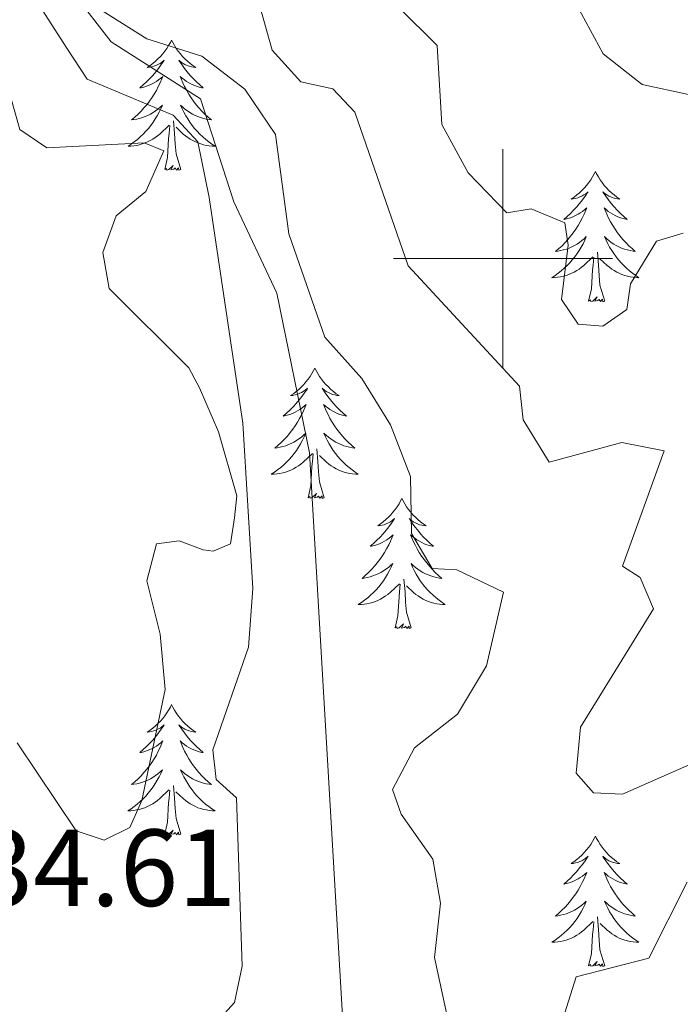
# Model space of a CAD drawing. Units: metres. Extents: x 614314 to 618818, y 4673451 to 4676494.
# Drawn here: x 618456 to 618516, y 4674432 to 4674522 of the extents above; entities that cross this region are included whole.
import ezdxf
from ezdxf.enums import TextEntityAlignment as Align

# ---------------------------------------------------------------- set-up
doc = ezdxf.new("R2010")
doc.units = ezdxf.units.M
doc.header["$MEASUREMENT"] = 0
for name, color, linetype, lineweight in [('Level 13', 5, 'Continuous', 0), ('Level 36', 19, 'Continuous', 40), ('Level 41', 19, 'Continuous', 0), ('Level 5', 36, 'Continuous', 0), ('Level 63', 7, 'Continuous', 0)]:
    doc.layers.add(name, color=color, linetype=linetype, lineweight=lineweight)
doc.styles.add('Arial', font='ARIAL.TTF', dxfattribs={"height": 0.2})

msp = doc.modelspace()

# ---------------------------------------------------------------- linework, layer by layer
at = {"layer": 'Level 13', "color": 5, "linetype": 'Continuous', "lineweight": 0, "ltscale": 0.5}
msp.add_polyline3d([(618457, 4674602.96, 339.08), (618459.56, 4674573.21, 335.14), (618462.88, 4674543.7, 332.64), (618460.17, 4674529.11, 328.63), (618460.66, 4674524.34, 328.05), (618464.19, 4674519.81, 328.05), (618472.34, 4674514.6, 328.07), (618475.4, 4674505.18, 329.63), (618479.34, 4674496.81, 330.47), (618482.32, 4674482.22, 328.05), (618485.76, 4674423.41, 326.47), (618488.81, 4674398.45, 327.37), (618489.9, 4674388.52, 326.47)], dxfattribs=at)
at = {"layer": 'Level 36', "color": 92, "linetype": 'Continuous', "lineweight": 0}
for points in [[(618469.7, 4674519.97, 0.01), (618469.59, 4674519.76, 0.01), (618469.43, 4674519.48, 0.01), (618469.26, 4674519.21, 0.01), (618469.08, 4674518.96, 0.01), (618468.89, 4674518.71, 0.01), (618468.68, 4674518.47, 0.01), (618468.46, 4674518.24, 0.01), (618468.23, 4674518.03, 0.01), (618467.99, 4674517.83, 0.01), (618467.74, 4674517.64, 0.01), (618467.48, 4674517.46, 0.01), (618467.68, 4674517.48, 0.01), (618467.88, 4674517.52, 0.01), (618468.08, 4674517.57, 0.01), (618468.27, 4674517.64, 0.01), (618468.46, 4674517.73, 0.01), (618468.65, 4674517.83, 0.01), (618468.82, 4674517.94, 0.01), (618469.02, 4674518.13, 0.01), (618468.98, 4674518.06, 0.01), (618468.75, 4674517.72, 0.01), (618468.51, 4674517.38, 0.01), (618468.25, 4674517.06, 0.01), (618467.99, 4674516.74, 0.01), (618467.71, 4674516.44, 0.01), (618467.41, 4674516.14, 0.01), (618467.11, 4674515.86, 0.01), (618466.8, 4674515.59, 0.01), (618466.92, 4674515.61, 0.01), (618467.17, 4674515.67, 0.01), (618467.41, 4674515.74, 0.01), (618467.65, 4674515.83, 0.01), (618467.88, 4674515.93, 0.01), (618468.1, 4674516.05, 0.01), (618468.32, 4674516.18, 0.01), (618468.52, 4674516.33, 0.01), (618468.72, 4674516.48, 0.01), (618468.91, 4674516.65, 0.01), (618468.82, 4674516.43, 0.01), (618468.66, 4674516.07, 0.01), (618468.49, 4674515.72, 0.01), (618468.31, 4674515.37, 0.01), (618468.11, 4674515.03, 0.01), (618467.89, 4674514.7, 0.01), (618467.67, 4674514.38, 0.01), (618467.43, 4674514.06, 0.01), (618467.18, 4674513.76, 0.01), (618466.91, 4674513.47, 0.01), (618466.64, 4674513.19, 0.01), (618466.35, 4674512.92, 0.01), (618466.05, 4674512.66, 0.01), (618466.25, 4674512.69, 0.01), (618466.52, 4674512.73, 0.01), (618466.78, 4674512.8, 0.01), (618467.04, 4674512.88, 0.01), (618467.29, 4674512.97, 0.01), (618467.54, 4674513.08, 0.01), (618467.78, 4674513.2, 0.01), (618468.02, 4674513.34, 0.01), (618468.24, 4674513.49, 0.01), (618468.46, 4674513.65, 0.01), (618468.67, 4674513.83, 0.01), (618468.86, 4674514.02, 0.01), (618468.72, 4674513.69, 0.01)], [(618469.7, 4674519.97, 0.01), (618469.81, 4674519.76, 0.01), (618469.96, 4674519.48, 0.01), (618470.13, 4674519.21, 0.01), (618470.31, 4674518.96, 0.01), (618470.51, 4674518.71, 0.01), (618470.71, 4674518.47, 0.01), (618470.93, 4674518.24, 0.01), (618471.16, 4674518.03, 0.01), (618471.4, 4674517.83, 0.01), (618471.65, 4674517.64, 0.01), (618471.91, 4674517.46, 0.01), (618471.71, 4674517.48, 0.01), (618471.51, 4674517.52, 0.01), (618471.31, 4674517.57, 0.01), (618471.12, 4674517.64, 0.01), (618470.93, 4674517.73, 0.01), (618470.75, 4674517.83, 0.01), (618470.57, 4674517.94, 0.01), (618470.37, 4674518.13, 0.01), (618470.41, 4674518.06, 0.01), (618470.64, 4674517.72, 0.01), (618470.88, 4674517.38, 0.01), (618471.14, 4674517.06, 0.01), (618471.41, 4674516.74, 0.01), (618471.69, 4674516.44, 0.01), (618471.98, 4674516.14, 0.01), (618472.28, 4674515.86, 0.01), (618472.59, 4674515.59, 0.01), (618472.47, 4674515.61, 0.01), (618472.22, 4674515.67, 0.01), (618471.98, 4674515.74, 0.01), (618471.75, 4674515.83, 0.01), (618471.51, 4674515.93, 0.01), (618471.29, 4674516.05, 0.01), (618471.08, 4674516.18, 0.01), (618470.87, 4674516.33, 0.01), (618470.67, 4674516.48, 0.01), (618470.49, 4674516.65, 0.01), (618470.57, 4674516.43, 0.01), (618470.73, 4674516.07, 0.01), (618470.9, 4674515.72, 0.01), (618471.09, 4674515.37, 0.01), (618471.29, 4674515.03, 0.01), (618471.5, 4674514.7, 0.01), (618471.72, 4674514.38, 0.01), (618471.96, 4674514.06, 0.01), (618472.21, 4674513.76, 0.01), (618472.48, 4674513.47, 0.01), (618472.75, 4674513.19, 0.01), (618473.04, 4674512.92, 0.01), (618473.34, 4674512.66, 0.01), (618473.14, 4674512.69, 0.01), (618472.87, 4674512.73, 0.01), (618472.61, 4674512.8, 0.01), (618472.35, 4674512.88, 0.01), (618472.1, 4674512.97, 0.01), (618471.85, 4674513.08, 0.01), (618471.61, 4674513.2, 0.01), (618471.37, 4674513.34, 0.01), (618471.15, 4674513.49, 0.01), (618470.93, 4674513.65, 0.01), (618470.73, 4674513.83, 0.01), (618470.53, 4674514.02, 0.01), (618470.67, 4674513.69, 0.01)], [(618468.724, 4674513.694, 0.01), (618468.564, 4674513.374, 0.01), (618468.394, 4674513.054, 0.01), (618468.214, 4674512.754, 0.01), (618468.014, 4674512.454, 0.01), (618467.813, 4674512.164, 0.01), (618467.583, 4674511.894, 0.01), (618467.353, 4674511.624, 0.01), (618467.103, 4674511.364, 0.01), (618466.843, 4674511.124, 0.01), (618466.573, 4674510.884, 0.01), (618466.293, 4674510.664, 0.01), (618466.013, 4674510.454, 0.01), (618465.723, 4674510.264, 0.01), (618465.983, 4674510.274, 0.01), (618466.243, 4674510.294, 0.01), (618466.513, 4674510.334, 0.01), (618466.773, 4674510.394, 0.01), (618467.023, 4674510.464, 0.01), (618467.273, 4674510.554, 0.01), (618467.513, 4674510.654, 0.01), (618467.753, 4674510.774, 0.01), (618467.983, 4674510.904, 0.01), (618468.203, 4674511.044, 0.01), (618468.423, 4674511.204, 0.01), (618468.623, 4674511.374, 0.01), (618469.473, 4674512.174, 0.01)], [(618470.673, 4674513.694, 0.01), (618470.833, 4674513.374, 0.01), (618471.003, 4674513.054, 0.01), (618471.183, 4674512.754, 0.01), (618471.383, 4674512.454, 0.01), (618471.593, 4674512.164, 0.01), (618471.813, 4674511.894, 0.01), (618472.053, 4674511.624, 0.01), (618472.293, 4674511.364, 0.01), (618472.553, 4674511.124, 0.01), (618472.823, 4674510.884, 0.01), (618473.103, 4674510.664, 0.01), (618473.393, 4674510.454, 0.01), (618473.683, 4674510.264, 0.01), (618473.413, 4674510.274, 0.01), (618473.153, 4674510.294, 0.01), (618472.893, 4674510.334, 0.01), (618472.633, 4674510.394, 0.01), (618472.373, 4674510.464, 0.01), (618472.123, 4674510.554, 0.01), (618471.883, 4674510.654, 0.01), (618471.643, 4674510.774, 0.01), (618471.413, 4674510.904, 0.01), (618471.193, 4674511.044, 0.01), (618470.973, 4674511.204, 0.01), (618470.773, 4674511.374, 0.01), (618470.113, 4674511.994, 0.01)], [(618470.55, 4674508.12, 0.01), (618470.12, 4674509.56, 0.01), (618470.03, 4674510.47, 0.01), (618469.98, 4674511.42, 0.01), (618469.88, 4674512.58, 0.01)], [(618469.08, 4674508.12, 0.01), (618469.32, 4674509.24, 0.01), (618469.43, 4674510.98, 0.01), (618469.48, 4674511.42, 0.01), (618469.55, 4674512.14, 0.01)], [(618470.55, 4674508.12, 0.01), (618470.37, 4674508.06, 0.01), (618470.35, 4674508.29, 0.01), (618470.16, 4674508.07, 0.01), (618470.04, 4674508.28, 0.01), (618469.92, 4674508.17, 0.01), (618469.65, 4674508.11, 0.01), (618469.85, 4674508.51, 0.01), (618469.46, 4674508.13, 0.01), (618469.27, 4674508.07, 0.01), (618469.23, 4674508.23, 0.01), (618469.08, 4674508.12, 0.01)], [(618508.46, 4674507.95, 0.01), (618508.35, 4674507.73, 0.01), (618508.2, 4674507.46, 0.01), (618508.03, 4674507.19, 0.01), (618507.85, 4674506.93, 0.01), (618507.65, 4674506.68, 0.01), (618507.45, 4674506.45, 0.01), (618507.23, 4674506.22, 0.01), (618507, 4674506, 0.01), (618506.76, 4674505.8, 0.01), (618506.51, 4674505.61, 0.01), (618506.25, 4674505.43, 0.01), (618506.44, 4674505.46, 0.01), (618506.65, 4674505.49, 0.01), (618506.85, 4674505.55, 0.01), (618507.04, 4674505.62, 0.01), (618507.23, 4674505.7, 0.01), (618507.41, 4674505.8, 0.01), (618507.59, 4674505.91, 0.01), (618507.79, 4674506.1, 0.01), (618507.75, 4674506.04, 0.01), (618507.52, 4674505.69, 0.01), (618507.28, 4674505.36, 0.01), (618507.02, 4674505.03, 0.01), (618506.75, 4674504.72, 0.01), (618506.47, 4674504.41, 0.01), (618506.18, 4674504.12, 0.01), (618505.88, 4674503.83, 0.01), (618505.56, 4674503.56, 0.01), (618505.69, 4674503.59, 0.01), (618505.93, 4674503.64, 0.01), (618506.18, 4674503.72, 0.01), (618506.41, 4674503.8, 0.01), (618506.64, 4674503.91, 0.01), (618506.87, 4674504.03, 0.01), (618507.08, 4674504.16, 0.01), (618507.29, 4674504.3, 0.01), (618507.49, 4674504.46, 0.01), (618507.67, 4674504.63, 0.01), (618507.59, 4674504.41, 0.01), (618507.43, 4674504.05, 0.01), (618507.26, 4674503.69, 0.01), (618507.07, 4674503.34, 0.01), (618506.87, 4674503, 0.01), (618506.66, 4674502.67, 0.01), (618506.43, 4674502.35, 0.01), (618506.19, 4674502.04, 0.01), (618505.94, 4674501.74, 0.01), (618505.68, 4674501.44, 0.01), (618505.41, 4674501.16, 0.01), (618505.12, 4674500.89, 0.01), (618504.82, 4674500.64, 0.01), (618505.02, 4674500.66, 0.01), (618505.28, 4674500.71, 0.01), (618505.55, 4674500.77, 0.01), (618505.81, 4674500.85, 0.01), (618506.06, 4674500.94, 0.01), (618506.31, 4674501.05, 0.01), (618506.55, 4674501.18, 0.01), (618506.78, 4674501.31, 0.01), (618507.01, 4674501.46, 0.01), (618507.23, 4674501.63, 0.01), (618507.43, 4674501.8, 0.01), (618507.63, 4674501.99, 0.01), (618507.49, 4674501.66, 0.01)], [(618508.46, 4674507.95, 0.01), (618508.57, 4674507.73, 0.01), (618508.73, 4674507.46, 0.01), (618508.9, 4674507.19, 0.01), (618509.08, 4674506.93, 0.01), (618509.27, 4674506.68, 0.01), (618509.48, 4674506.45, 0.01), (618509.7, 4674506.22, 0.01), (618509.93, 4674506, 0.01), (618510.17, 4674505.8, 0.01), (618510.42, 4674505.61, 0.01), (618510.68, 4674505.43, 0.01), (618510.48, 4674505.46, 0.01), (618510.28, 4674505.49, 0.01), (618510.08, 4674505.55, 0.01), (618509.88, 4674505.62, 0.01), (618509.69, 4674505.7, 0.01), (618509.51, 4674505.8, 0.01), (618509.34, 4674505.91, 0.01), (618509.13, 4674506.1, 0.01), (618509.17, 4674506.04, 0.01), (618509.41, 4674505.69, 0.01), (618509.65, 4674505.36, 0.01), (618509.9, 4674505.03, 0.01), (618510.17, 4674504.72, 0.01), (618510.45, 4674504.41, 0.01), (618510.74, 4674504.12, 0.01), (618511.05, 4674503.83, 0.01), (618511.36, 4674503.56, 0.01), (618511.24, 4674503.59, 0.01), (618510.99, 4674503.64, 0.01), (618510.75, 4674503.72, 0.01), (618510.51, 4674503.8, 0.01), (618510.28, 4674503.91, 0.01), (618510.06, 4674504.03, 0.01), (618509.84, 4674504.16, 0.01), (618509.63, 4674504.3, 0.01), (618509.44, 4674504.46, 0.01), (618509.25, 4674504.63, 0.01), (618509.34, 4674504.41, 0.01), (618509.49, 4674504.05, 0.01), (618509.67, 4674503.69, 0.01), (618509.85, 4674503.34, 0.01), (618510.05, 4674503, 0.01), (618510.26, 4674502.67, 0.01), (618510.49, 4674502.35, 0.01), (618510.73, 4674502.04, 0.01), (618510.98, 4674501.74, 0.01), (618511.24, 4674501.44, 0.01), (618511.52, 4674501.16, 0.01), (618511.81, 4674500.89, 0.01), (618512.1, 4674500.64, 0.01), (618511.91, 4674500.66, 0.01), (618511.64, 4674500.71, 0.01), (618511.38, 4674500.77, 0.01), (618511.12, 4674500.85, 0.01), (618510.86, 4674500.94, 0.01), (618510.61, 4674501.05, 0.01), (618510.37, 4674501.18, 0.01), (618510.14, 4674501.31, 0.01), (618509.91, 4674501.46, 0.01), (618509.7, 4674501.63, 0.01), (618509.49, 4674501.8, 0.01), (618509.3, 4674501.99, 0.01), (618509.44, 4674501.66, 0.01)], [(618507.489, 4674501.663, 0.01), (618507.329, 4674501.343, 0.01), (618507.158, 4674501.033, 0.01), (618506.978, 4674500.723, 0.01), (618506.778, 4674500.433, 0.01), (618506.568, 4674500.143, 0.01), (618506.348, 4674499.864, 0.01), (618506.108, 4674499.594, 0.01), (618505.868, 4674499.344, 0.01), (618505.608, 4674499.094, 0.01), (618505.338, 4674498.864, 0.01), (618505.058, 4674498.634, 0.01), (618504.768, 4674498.424, 0.01), (618504.478, 4674498.234, 0.01), (618504.748, 4674498.244, 0.01), (618505.008, 4674498.274, 0.01), (618505.268, 4674498.314, 0.01), (618505.528, 4674498.374, 0.01), (618505.788, 4674498.444, 0.01), (618506.038, 4674498.524, 0.01), (618506.278, 4674498.634, 0.01), (618506.518, 4674498.744, 0.01), (618506.748, 4674498.884, 0.01), (618506.968, 4674499.024, 0.01), (618507.178, 4674499.184, 0.01), (618507.388, 4674499.354, 0.01), (618508.228, 4674500.153, 0.01)], [(618509.438, 4674501.663, 0.01), (618509.588, 4674501.343, 0.01), (618509.758, 4674501.033, 0.01), (618509.948, 4674500.723, 0.01), (618510.138, 4674500.433, 0.01), (618510.348, 4674500.143, 0.01), (618510.578, 4674499.863, 0.01), (618510.808, 4674499.593, 0.01), (618511.058, 4674499.343, 0.01), (618511.308, 4674499.093, 0.01), (618511.578, 4674498.863, 0.01), (618511.858, 4674498.633, 0.01), (618512.148, 4674498.423, 0.01), (618512.438, 4674498.233, 0.01), (618512.178, 4674498.243, 0.01), (618511.908, 4674498.273, 0.01), (618511.648, 4674498.313, 0.01), (618511.388, 4674498.373, 0.01), (618511.138, 4674498.443, 0.01), (618510.888, 4674498.523, 0.01), (618510.638, 4674498.633, 0.01), (618510.408, 4674498.743, 0.01), (618510.178, 4674498.883, 0.01), (618509.948, 4674499.023, 0.01), (618509.738, 4674499.183, 0.01), (618509.538, 4674499.353, 0.01), (618508.878, 4674499.973, 0.01)], [(618507.84, 4674496.1, 0.01), (618508.09, 4674497.22, 0.01), (618508.2, 4674498.96, 0.01), (618508.25, 4674499.39, 0.01), (618508.31, 4674500.11, 0.01)], [(618509.31, 4674496.1, 0.01), (618508.88, 4674497.54, 0.01), (618508.79, 4674498.44, 0.01), (618508.75, 4674499.39, 0.01), (618508.65, 4674500.56, 0.01)], [(618509.31, 4674496.1, 0.01), (618509.14, 4674496.03, 0.01), (618509.12, 4674496.27, 0.01), (618508.93, 4674496.05, 0.01), (618508.81, 4674496.25, 0.01), (618508.69, 4674496.14, 0.01), (618508.42, 4674496.09, 0.01), (618508.61, 4674496.48, 0.01), (618508.23, 4674496.1, 0.01), (618508.04, 4674496.05, 0.01), (618508, 4674496.21, 0.01), (618507.84, 4674496.1, 0.01)], [(618482.8, 4674489.96, 0.01), (618482.69, 4674489.74, 0.01), (618482.54, 4674489.47, 0.01), (618482.37, 4674489.2, 0.01), (618482.19, 4674488.95, 0.01), (618481.99, 4674488.7, 0.01), (618481.79, 4674488.46, 0.01), (618481.57, 4674488.24, 0.01), (618481.34, 4674488.02, 0.01), (618481.1, 4674487.82, 0.01), (618480.85, 4674487.62, 0.01), (618480.59, 4674487.45, 0.01), (618480.79, 4674487.47, 0.01), (618480.99, 4674487.51, 0.01), (618481.19, 4674487.56, 0.01), (618481.38, 4674487.63, 0.01), (618481.57, 4674487.72, 0.01), (618481.75, 4674487.82, 0.01), (618481.93, 4674487.93, 0.01), (618482.13, 4674488.12, 0.01), (618482.09, 4674488.05, 0.01), (618481.86, 4674487.71, 0.01), (618481.62, 4674487.37, 0.01), (618481.36, 4674487.05, 0.01), (618481.09, 4674486.73, 0.01), (618480.81, 4674486.43, 0.01), (618480.52, 4674486.13, 0.01), (618480.22, 4674485.85, 0.01), (618479.91, 4674485.58, 0.01), (618480.03, 4674485.6, 0.01), (618480.28, 4674485.66, 0.01), (618480.52, 4674485.73, 0.01), (618480.75, 4674485.82, 0.01), (618480.99, 4674485.92, 0.01), (618481.21, 4674486.04, 0.01), (618481.42, 4674486.17, 0.01), (618481.63, 4674486.32, 0.01), (618481.83, 4674486.47, 0.01), (618482.01, 4674486.64, 0.01), (618481.93, 4674486.42, 0.01), (618481.77, 4674486.06, 0.01), (618481.6, 4674485.71, 0.01), (618481.41, 4674485.36, 0.01), (618481.21, 4674485.02, 0.01), (618481, 4674484.69, 0.01), (618480.78, 4674484.37, 0.01), (618480.54, 4674484.06, 0.01), (618480.29, 4674483.75, 0.01), (618480.02, 4674483.46, 0.01), (618479.75, 4674483.18, 0.01), (618479.46, 4674482.91, 0.01), (618479.16, 4674482.65, 0.01), (618479.36, 4674482.68, 0.01), (618479.63, 4674482.72, 0.01), (618479.89, 4674482.79, 0.01), (618480.15, 4674482.86, 0.01), (618480.4, 4674482.96, 0.01), (618480.65, 4674483.07, 0.01), (618480.89, 4674483.19, 0.01), (618481.13, 4674483.33, 0.01), (618481.35, 4674483.48, 0.01), (618481.57, 4674483.64, 0.01), (618481.77, 4674483.82, 0.01), (618481.97, 4674484.01, 0.01), (618481.83, 4674483.68, 0.01)], [(618482.8, 4674489.96, 0.01), (618482.91, 4674489.74, 0.01), (618483.07, 4674489.47, 0.01), (618483.24, 4674489.2, 0.01), (618483.42, 4674488.95, 0.01), (618483.61, 4674488.7, 0.01), (618483.82, 4674488.46, 0.01), (618484.04, 4674488.24, 0.01), (618484.27, 4674488.02, 0.01), (618484.51, 4674487.82, 0.01), (618484.76, 4674487.62, 0.01), (618485.02, 4674487.45, 0.01), (618484.82, 4674487.47, 0.01), (618484.62, 4674487.51, 0.01), (618484.42, 4674487.56, 0.01), (618484.23, 4674487.63, 0.01), (618484.04, 4674487.72, 0.01), (618483.85, 4674487.82, 0.01), (618483.68, 4674487.93, 0.01), (618483.48, 4674488.12, 0.01), (618483.52, 4674488.05, 0.01), (618483.75, 4674487.71, 0.01), (618483.99, 4674487.37, 0.01), (618484.25, 4674487.05, 0.01), (618484.51, 4674486.73, 0.01), (618484.79, 4674486.43, 0.01), (618485.09, 4674486.13, 0.01), (618485.39, 4674485.85, 0.01), (618485.7, 4674485.58, 0.01), (618485.58, 4674485.6, 0.01), (618485.33, 4674485.66, 0.01), (618485.09, 4674485.73, 0.01), (618484.85, 4674485.82, 0.01), (618484.62, 4674485.92, 0.01), (618484.4, 4674486.04, 0.01), (618484.18, 4674486.17, 0.01), (618483.98, 4674486.32, 0.01), (618483.78, 4674486.47, 0.01), (618483.59, 4674486.64, 0.01), (618483.68, 4674486.42, 0.01), (618483.84, 4674486.06, 0.01), (618484.01, 4674485.71, 0.01), (618484.19, 4674485.36, 0.01), (618484.39, 4674485.02, 0.01), (618484.61, 4674484.69, 0.01), (618484.83, 4674484.37, 0.01), (618485.07, 4674484.06, 0.01), (618485.32, 4674483.75, 0.01), (618485.59, 4674483.46, 0.01), (618485.86, 4674483.18, 0.01), (618486.15, 4674482.91, 0.01), (618486.45, 4674482.65, 0.01), (618486.25, 4674482.68, 0.01), (618485.98, 4674482.72, 0.01), (618485.72, 4674482.79, 0.01), (618485.46, 4674482.86, 0.01), (618485.21, 4674482.96, 0.01), (618484.96, 4674483.07, 0.01), (618484.72, 4674483.19, 0.01), (618484.48, 4674483.33, 0.01), (618484.26, 4674483.48, 0.01), (618484.04, 4674483.64, 0.01), (618483.83, 4674483.82, 0.01), (618483.64, 4674484.01, 0.01), (618483.78, 4674483.68, 0.01)], [(618481.829, 4674483.677, 0.01), (618481.669, 4674483.357, 0.01), (618481.499, 4674483.037, 0.01), (618481.319, 4674482.737, 0.01), (618481.119, 4674482.437, 0.01), (618480.909, 4674482.147, 0.01), (618480.689, 4674481.877, 0.01), (618480.449, 4674481.607, 0.01), (618480.209, 4674481.347, 0.01), (618479.949, 4674481.097, 0.01), (618479.679, 4674480.867, 0.01), (618479.399, 4674480.647, 0.01), (618479.109, 4674480.437, 0.01), (618478.819, 4674480.247, 0.01), (618479.089, 4674480.257, 0.01), (618479.349, 4674480.277, 0.01), (618479.609, 4674480.317, 0.01), (618479.869, 4674480.377, 0.01), (618480.129, 4674480.447, 0.01), (618480.379, 4674480.537, 0.01), (618480.619, 4674480.637, 0.01), (618480.859, 4674480.757, 0.01), (618481.089, 4674480.887, 0.01), (618481.309, 4674481.037, 0.01), (618481.529, 4674481.187, 0.01), (618481.729, 4674481.357, 0.01), (618482.579, 4674482.157, 0.01)], [(618483.779, 4674483.677, 0.01), (618483.939, 4674483.357, 0.01), (618484.109, 4674483.037, 0.01), (618484.289, 4674482.737, 0.01), (618484.489, 4674482.437, 0.01), (618484.689, 4674482.147, 0.01), (618484.919, 4674481.877, 0.01), (618485.149, 4674481.607, 0.01), (618485.398, 4674481.347, 0.01), (618485.658, 4674481.097, 0.01), (618485.928, 4674480.867, 0.01), (618486.208, 4674480.647, 0.01), (618486.488, 4674480.437, 0.01), (618486.778, 4674480.247, 0.01), (618486.518, 4674480.257, 0.01), (618486.258, 4674480.277, 0.01), (618485.988, 4674480.317, 0.01), (618485.728, 4674480.377, 0.01), (618485.478, 4674480.447, 0.01), (618485.228, 4674480.537, 0.01), (618484.988, 4674480.637, 0.01), (618484.748, 4674480.757, 0.01), (618484.519, 4674480.887, 0.01), (618484.299, 4674481.037, 0.01), (618484.079, 4674481.187, 0.01), (618483.879, 4674481.357, 0.01), (618483.219, 4674481.977, 0.01)], [(618482.19, 4674478.11, 0.01), (618482.43, 4674479.23, 0.01), (618482.54, 4674480.97, 0.01), (618482.59, 4674481.41, 0.01), (618482.65, 4674482.13, 0.01)], [(618483.65, 4674478.11, 0.01), (618483.23, 4674479.55, 0.01), (618483.13, 4674480.46, 0.01), (618483.09, 4674481.41, 0.01), (618482.99, 4674482.57, 0.01)], [(618483.65, 4674478.11, 0.01), (618483.48, 4674478.04, 0.01), (618483.46, 4674478.28, 0.01), (618483.27, 4674478.06, 0.01), (618483.15, 4674478.26, 0.01), (618483.03, 4674478.16, 0.01), (618482.76, 4674478.1, 0.01), (618482.96, 4674478.5, 0.01), (618482.57, 4674478.12, 0.01), (618482.38, 4674478.06, 0.01), (618482.34, 4674478.22, 0.01), (618482.19, 4674478.11, 0.01)], [(618490.76, 4674478.04, 0.01), (618490.65, 4674477.83, 0.01), (618490.5, 4674477.55, 0.01), (618490.33, 4674477.28, 0.01), (618490.15, 4674477.03, 0.01), (618489.95, 4674476.78, 0.01), (618489.75, 4674476.54, 0.01), (618489.53, 4674476.32, 0.01), (618489.3, 4674476.1, 0.01), (618489.06, 4674475.9, 0.01), (618488.81, 4674475.71, 0.01), (618488.55, 4674475.53, 0.01), (618488.75, 4674475.55, 0.01), (618488.95, 4674475.59, 0.01), (618489.15, 4674475.64, 0.01), (618489.34, 4674475.71, 0.01), (618489.53, 4674475.8, 0.01), (618489.71, 4674475.9, 0.01), (618489.89, 4674476.01, 0.01), (618490.09, 4674476.2, 0.01), (618490.05, 4674476.14, 0.01), (618489.82, 4674475.79, 0.01), (618489.58, 4674475.45, 0.01), (618489.32, 4674475.13, 0.01), (618489.05, 4674474.81, 0.01), (618488.77, 4674474.51, 0.01), (618488.48, 4674474.21, 0.01), (618488.18, 4674473.93, 0.01), (618487.87, 4674473.66, 0.01), (618487.99, 4674473.68, 0.01), (618488.24, 4674473.74, 0.01), (618488.48, 4674473.81, 0.01), (618488.71, 4674473.9, 0.01), (618488.95, 4674474, 0.01), (618489.17, 4674474.12, 0.01), (618489.38, 4674474.25, 0.01), (618489.59, 4674474.4, 0.01), (618489.79, 4674474.56, 0.01), (618489.97, 4674474.72, 0.01), (618489.89, 4674474.5, 0.01), (618489.73, 4674474.14, 0.01), (618489.56, 4674473.79, 0.01), (618489.37, 4674473.44, 0.01), (618489.17, 4674473.1, 0.01), (618488.96, 4674472.77, 0.01), (618488.74, 4674472.45, 0.01), (618488.5, 4674472.14, 0.01), (618488.25, 4674471.83, 0.01), (618487.98, 4674471.54, 0.01), (618487.71, 4674471.26, 0.01), (618487.42, 4674470.99, 0.01), (618487.12, 4674470.73, 0.01), (618487.32, 4674470.76, 0.01), (618487.59, 4674470.8, 0.01), (618487.85, 4674470.87, 0.01), (618488.11, 4674470.95, 0.01), (618488.36, 4674471.04, 0.01), (618488.61, 4674471.15, 0.01), (618488.85, 4674471.27, 0.01), (618489.09, 4674471.41, 0.01), (618489.31, 4674471.56, 0.01), (618489.53, 4674471.72, 0.01), (618489.73, 4674471.9, 0.01), (618489.93, 4674472.09, 0.01), (618489.79, 4674471.76, 0.01)], [(618490.76, 4674478.04, 0.01), (618490.87, 4674477.83, 0.01), (618491.03, 4674477.55, 0.01), (618491.2, 4674477.28, 0.01), (618491.38, 4674477.03, 0.01), (618491.57, 4674476.78, 0.01), (618491.78, 4674476.54, 0.01), (618492, 4674476.32, 0.01), (618492.23, 4674476.1, 0.01), (618492.47, 4674475.9, 0.01), (618492.72, 4674475.71, 0.01), (618492.98, 4674475.53, 0.01), (618492.78, 4674475.55, 0.01), (618492.58, 4674475.59, 0.01), (618492.38, 4674475.64, 0.01), (618492.19, 4674475.71, 0.01), (618492, 4674475.8, 0.01), (618491.81, 4674475.9, 0.01), (618491.64, 4674476.01, 0.01), (618491.44, 4674476.2, 0.01), (618491.48, 4674476.14, 0.01), (618491.71, 4674475.79, 0.01), (618491.95, 4674475.45, 0.01), (618492.21, 4674475.13, 0.01), (618492.47, 4674474.81, 0.01), (618492.75, 4674474.51, 0.01), (618493.05, 4674474.21, 0.01), (618493.35, 4674473.93, 0.01), (618493.66, 4674473.66, 0.01), (618493.54, 4674473.68, 0.01), (618493.29, 4674473.74, 0.01), (618493.05, 4674473.81, 0.01), (618492.81, 4674473.9, 0.01), (618492.58, 4674474, 0.01), (618492.36, 4674474.12, 0.01), (618492.14, 4674474.25, 0.01), (618491.94, 4674474.4, 0.01), (618491.74, 4674474.56, 0.01), (618491.55, 4674474.72, 0.01), (618491.64, 4674474.5, 0.01), (618491.8, 4674474.14, 0.01), (618491.97, 4674473.79, 0.01), (618492.15, 4674473.44, 0.01), (618492.35, 4674473.1, 0.01), (618492.57, 4674472.77, 0.01), (618492.79, 4674472.45, 0.01), (618493.03, 4674472.14, 0.01), (618493.28, 4674471.83, 0.01), (618493.55, 4674471.54, 0.01), (618493.82, 4674471.26, 0.01), (618494.11, 4674470.99, 0.01), (618494.41, 4674470.73, 0.01), (618494.21, 4674470.76, 0.01), (618493.94, 4674470.8, 0.01), (618493.68, 4674470.87, 0.01), (618493.42, 4674470.95, 0.01), (618493.17, 4674471.04, 0.01), (618492.92, 4674471.15, 0.01), (618492.68, 4674471.27, 0.01), (618492.44, 4674471.41, 0.01), (618492.22, 4674471.56, 0.01), (618492, 4674471.72, 0.01), (618491.79, 4674471.9, 0.01), (618491.6, 4674472.09, 0.01), (618491.74, 4674471.76, 0.01)], [(618489.787, 4674471.758, 0.01), (618489.627, 4674471.438, 0.01), (618489.457, 4674471.118, 0.01), (618489.277, 4674470.818, 0.01), (618489.077, 4674470.518, 0.01), (618488.867, 4674470.238, 0.01), (618488.647, 4674469.958, 0.01), (618488.407, 4674469.688, 0.01), (618488.167, 4674469.428, 0.01), (618487.907, 4674469.188, 0.01), (618487.637, 4674468.948, 0.01), (618487.357, 4674468.728, 0.01), (618487.067, 4674468.518, 0.01), (618486.777, 4674468.328, 0.01), (618487.047, 4674468.338, 0.01), (618487.307, 4674468.358, 0.01), (618487.567, 4674468.398, 0.01), (618487.827, 4674468.458, 0.01), (618488.087, 4674468.528, 0.01), (618488.337, 4674468.618, 0.01), (618488.577, 4674468.718, 0.01), (618488.817, 4674468.838, 0.01), (618489.047, 4674468.968, 0.01), (618489.267, 4674469.118, 0.01), (618489.487, 4674469.268, 0.01), (618489.687, 4674469.438, 0.01), (618490.537, 4674470.238, 0.01)], [(618491.737, 4674471.758, 0.01), (618491.897, 4674471.438, 0.01), (618492.067, 4674471.118, 0.01), (618492.247, 4674470.818, 0.01), (618492.447, 4674470.518, 0.01), (618492.647, 4674470.238, 0.01), (618492.877, 4674469.958, 0.01), (618493.106, 4674469.688, 0.01), (618493.356, 4674469.428, 0.01), (618493.616, 4674469.188, 0.01), (618493.886, 4674468.948, 0.01), (618494.166, 4674468.728, 0.01), (618494.446, 4674468.518, 0.01), (618494.736, 4674468.328, 0.01), (618494.476, 4674468.338, 0.01), (618494.216, 4674468.358, 0.01), (618493.946, 4674468.398, 0.01), (618493.686, 4674468.458, 0.01), (618493.436, 4674468.528, 0.01), (618493.186, 4674468.618, 0.01), (618492.946, 4674468.718, 0.01), (618492.706, 4674468.838, 0.01), (618492.476, 4674468.968, 0.01), (618492.257, 4674469.118, 0.01), (618492.037, 4674469.268, 0.01), (618491.837, 4674469.438, 0.01), (618491.177, 4674470.058, 0.01)], [(618490.15, 4674466.19, 0.01), (618490.39, 4674467.31, 0.01), (618490.5, 4674469.05, 0.01), (618490.55, 4674469.49, 0.01), (618490.61, 4674470.21, 0.01)], [(618491.61, 4674466.19, 0.01), (618491.19, 4674467.63, 0.01), (618491.09, 4674468.54, 0.01), (618491.05, 4674469.49, 0.01), (618490.95, 4674470.65, 0.01)], [(618491.61, 4674466.19, 0.01), (618491.44, 4674466.13, 0.01), (618491.42, 4674466.36, 0.01), (618491.23, 4674466.14, 0.01), (618491.11, 4674466.35, 0.01), (618490.99, 4674466.24, 0.01), (618490.72, 4674466.18, 0.01), (618490.92, 4674466.58, 0.01), (618490.53, 4674466.2, 0.01), (618490.34, 4674466.14, 0.01), (618490.3, 4674466.3, 0.01), (618490.15, 4674466.19, 0.01)], [(618469.7, 4674459.18, 0.01), (618469.59, 4674458.96, 0.01), (618469.43, 4674458.68, 0.01), (618469.26, 4674458.42, 0.01), (618469.08, 4674458.16, 0.01), (618468.89, 4674457.91, 0.01), (618468.68, 4674457.67, 0.01), (618468.46, 4674457.45, 0.01), (618468.23, 4674457.23, 0.01), (618467.99, 4674457.03, 0.01), (618467.74, 4674456.84, 0.01), (618467.48, 4674456.66, 0.01), (618467.68, 4674456.68, 0.01), (618467.88, 4674456.72, 0.01), (618468.08, 4674456.78, 0.01), (618468.27, 4674456.84, 0.01), (618468.46, 4674456.93, 0.01), (618468.65, 4674457.03, 0.01), (618468.82, 4674457.14, 0.01), (618469.02, 4674457.33, 0.01), (618468.98, 4674457.27, 0.01), (618468.75, 4674456.92, 0.01), (618468.51, 4674456.59, 0.01), (618468.25, 4674456.26, 0.01), (618467.99, 4674455.94, 0.01), (618467.71, 4674455.64, 0.01), (618467.41, 4674455.34, 0.01), (618467.11, 4674455.06, 0.01), (618466.8, 4674454.79, 0.01), (618466.92, 4674454.81, 0.01), (618467.17, 4674454.87, 0.01), (618467.41, 4674454.94, 0.01), (618467.65, 4674455.03, 0.01), (618467.88, 4674455.14, 0.01), (618468.1, 4674455.25, 0.01), (618468.32, 4674455.38, 0.01), (618468.52, 4674455.53, 0.01), (618468.72, 4674455.69, 0.01), (618468.91, 4674455.86, 0.01), (618468.82, 4674455.64, 0.01), (618468.66, 4674455.27, 0.01), (618468.49, 4674454.92, 0.01), (618468.31, 4674454.57, 0.01), (618468.11, 4674454.23, 0.01), (618467.89, 4674453.9, 0.01), (618467.67, 4674453.58, 0.01), (618467.43, 4674453.27, 0.01), (618467.18, 4674452.96, 0.01), (618466.91, 4674452.67, 0.01), (618466.64, 4674452.39, 0.01), (618466.35, 4674452.12, 0.01), (618466.05, 4674451.86, 0.01), (618466.25, 4674451.89, 0.01), (618466.52, 4674451.94, 0.01), (618466.78, 4674452, 0.01), (618467.04, 4674452.08, 0.01), (618467.29, 4674452.17, 0.01), (618467.54, 4674452.28, 0.01), (618467.78, 4674452.4, 0.01), (618468.02, 4674452.54, 0.01), (618468.24, 4674452.69, 0.01), (618468.46, 4674452.86, 0.01), (618468.67, 4674453.03, 0.01), (618468.86, 4674453.22, 0.01), (618468.72, 4674452.89, 0.01)], [(618469.7, 4674459.18, 0.01), (618469.81, 4674458.96, 0.01), (618469.96, 4674458.68, 0.01), (618470.13, 4674458.42, 0.01), (618470.31, 4674458.16, 0.01), (618470.51, 4674457.91, 0.01), (618470.71, 4674457.67, 0.01), (618470.93, 4674457.45, 0.01), (618471.16, 4674457.23, 0.01), (618471.4, 4674457.03, 0.01), (618471.65, 4674456.84, 0.01), (618471.91, 4674456.66, 0.01), (618471.71, 4674456.68, 0.01), (618471.51, 4674456.72, 0.01), (618471.31, 4674456.78, 0.01), (618471.12, 4674456.84, 0.01), (618470.93, 4674456.93, 0.01), (618470.75, 4674457.03, 0.01), (618470.57, 4674457.14, 0.01), (618470.37, 4674457.33, 0.01), (618470.41, 4674457.27, 0.01), (618470.64, 4674456.92, 0.01), (618470.88, 4674456.59, 0.01), (618471.14, 4674456.26, 0.01), (618471.41, 4674455.94, 0.01), (618471.69, 4674455.64, 0.01), (618471.98, 4674455.34, 0.01), (618472.28, 4674455.06, 0.01), (618472.59, 4674454.79, 0.01), (618472.47, 4674454.81, 0.01), (618472.22, 4674454.87, 0.01), (618471.98, 4674454.94, 0.01), (618471.75, 4674455.03, 0.01), (618471.51, 4674455.14, 0.01), (618471.29, 4674455.25, 0.01), (618471.08, 4674455.38, 0.01), (618470.87, 4674455.53, 0.01), (618470.67, 4674455.69, 0.01), (618470.49, 4674455.86, 0.01), (618470.57, 4674455.64, 0.01), (618470.73, 4674455.27, 0.01), (618470.9, 4674454.92, 0.01), (618471.09, 4674454.57, 0.01), (618471.29, 4674454.23, 0.01), (618471.5, 4674453.9, 0.01), (618471.72, 4674453.58, 0.01), (618471.96, 4674453.27, 0.01), (618472.21, 4674452.96, 0.01), (618472.48, 4674452.67, 0.01), (618472.75, 4674452.39, 0.01), (618473.04, 4674452.12, 0.01), (618473.34, 4674451.86, 0.01), (618473.14, 4674451.89, 0.01), (618472.87, 4674451.94, 0.01), (618472.61, 4674452, 0.01), (618472.35, 4674452.08, 0.01), (618472.1, 4674452.17, 0.01), (618471.85, 4674452.28, 0.01), (618471.61, 4674452.4, 0.01), (618471.37, 4674452.54, 0.01), (618471.15, 4674452.69, 0.01), (618470.93, 4674452.86, 0.01), (618470.73, 4674453.03, 0.01), (618470.53, 4674453.22, 0.01), (618470.67, 4674452.89, 0.01)], [(618468.717, 4674452.891, 0.01), (618468.557, 4674452.571, 0.01), (618468.387, 4674452.261, 0.01), (618468.207, 4674451.951, 0.01), (618468.007, 4674451.661, 0.01), (618467.807, 4674451.371, 0.01), (618467.577, 4674451.091, 0.01), (618467.347, 4674450.821, 0.01), (618467.097, 4674450.561, 0.01), (618466.837, 4674450.321, 0.01), (618466.567, 4674450.081, 0.01), (618466.287, 4674449.861, 0.01), (618466.007, 4674449.651, 0.01), (618465.717, 4674449.461, 0.01), (618465.977, 4674449.471, 0.01), (618466.237, 4674449.501, 0.01), (618466.507, 4674449.541, 0.01), (618466.767, 4674449.591, 0.01), (618467.017, 4674449.671, 0.01), (618467.267, 4674449.751, 0.01), (618467.507, 4674449.861, 0.01), (618467.747, 4674449.971, 0.01), (618467.977, 4674450.101, 0.01), (618468.197, 4674450.251, 0.01), (618468.417, 4674450.411, 0.01), (618468.617, 4674450.581, 0.01), (618469.467, 4674451.381, 0.01)], [(618470.667, 4674452.891, 0.01), (618470.827, 4674452.571, 0.01), (618470.997, 4674452.261, 0.01), (618471.177, 4674451.951, 0.01), (618471.377, 4674451.661, 0.01), (618471.587, 4674451.371, 0.01), (618471.807, 4674451.091, 0.01), (618472.046, 4674450.821, 0.01), (618472.286, 4674450.561, 0.01), (618472.546, 4674450.321, 0.01), (618472.816, 4674450.081, 0.01), (618473.096, 4674449.861, 0.01), (618473.386, 4674449.651, 0.01), (618473.676, 4674449.461, 0.01), (618473.406, 4674449.471, 0.01), (618473.146, 4674449.501, 0.01), (618472.886, 4674449.541, 0.01), (618472.626, 4674449.591, 0.01), (618472.366, 4674449.671, 0.01), (618472.116, 4674449.751, 0.01), (618471.876, 4674449.861, 0.01), (618471.636, 4674449.971, 0.01), (618471.406, 4674450.101, 0.01), (618471.187, 4674450.251, 0.01), (618470.967, 4674450.411, 0.01), (618470.767, 4674450.581, 0.01), (618470.107, 4674451.201, 0.01)], [(618469.08, 4674447.33, 0.01), (618469.32, 4674448.44, 0.01), (618469.43, 4674450.19, 0.01), (618469.48, 4674450.62, 0.01), (618469.55, 4674451.34, 0.01)], [(618470.55, 4674447.33, 0.01), (618470.12, 4674448.77, 0.01), (618470.03, 4674449.67, 0.01), (618469.98, 4674450.62, 0.01), (618469.88, 4674451.78, 0.01)], [(618470.55, 4674447.33, 0.01), (618470.37, 4674447.26, 0.01), (618470.35, 4674447.5, 0.01), (618470.16, 4674447.28, 0.01), (618470.04, 4674447.48, 0.01), (618469.92, 4674447.37, 0.01), (618469.65, 4674447.32, 0.01), (618469.85, 4674447.71, 0.01), (618469.46, 4674447.33, 0.01), (618469.27, 4674447.28, 0.01), (618469.23, 4674447.44, 0.01), (618469.08, 4674447.33, 0.01)], [(618508.46, 4674447.15, 0.01), (618508.35, 4674446.93, 0.01), (618508.19, 4674446.66, 0.01), (618508.03, 4674446.39, 0.01), (618507.85, 4674446.14, 0.01), (618507.65, 4674445.89, 0.01), (618507.44, 4674445.65, 0.01), (618507.23, 4674445.42, 0.01), (618506.99, 4674445.21, 0.01), (618506.75, 4674445, 0.01), (618506.5, 4674444.81, 0.01), (618506.24, 4674444.64, 0.01), (618506.44, 4674444.66, 0.01), (618506.65, 4674444.7, 0.01), (618506.85, 4674444.75, 0.01), (618507.04, 4674444.82, 0.01), (618507.23, 4674444.9, 0.01), (618507.41, 4674445, 0.01), (618507.58, 4674445.12, 0.01), (618507.79, 4674445.31, 0.01), (618507.75, 4674445.24, 0.01), (618507.52, 4674444.9, 0.01), (618507.27, 4674444.56, 0.01), (618507.02, 4674444.24, 0.01), (618506.75, 4674443.92, 0.01), (618506.47, 4674443.61, 0.01), (618506.18, 4674443.32, 0.01), (618505.88, 4674443.04, 0.01), (618505.56, 4674442.77, 0.01), (618505.69, 4674442.79, 0.01), (618505.93, 4674442.85, 0.01), (618506.17, 4674442.92, 0.01), (618506.41, 4674443.01, 0.01), (618506.64, 4674443.11, 0.01), (618506.87, 4674443.23, 0.01), (618507.08, 4674443.36, 0.01), (618507.29, 4674443.5, 0.01), (618507.49, 4674443.66, 0.01), (618507.67, 4674443.83, 0.01), (618507.58, 4674443.61, 0.01), (618507.43, 4674443.25, 0.01), (618507.26, 4674442.9, 0.01), (618507.07, 4674442.55, 0.01), (618506.87, 4674442.21, 0.01), (618506.66, 4674441.88, 0.01), (618506.43, 4674441.56, 0.01), (618506.19, 4674441.24, 0.01), (618505.94, 4674440.94, 0.01), (618505.68, 4674440.65, 0.01), (618505.4, 4674440.37, 0.01), (618505.12, 4674440.1, 0.01), (618504.82, 4674439.84, 0.01), (618505.02, 4674439.86, 0.01), (618505.28, 4674439.91, 0.01), (618505.55, 4674439.97, 0.01), (618505.81, 4674440.05, 0.01), (618506.06, 4674440.15, 0.01), (618506.31, 4674440.26, 0.01), (618506.55, 4674440.38, 0.01), (618506.78, 4674440.52, 0.01), (618507.01, 4674440.67, 0.01), (618507.22, 4674440.83, 0.01), (618507.43, 4674441.01, 0.01), (618507.63, 4674441.19, 0.01), (618507.48, 4674440.87, 0.01)], [(618508.46, 4674447.15, 0.01), (618508.57, 4674446.93, 0.01), (618508.73, 4674446.66, 0.01), (618508.89, 4674446.39, 0.01), (618509.08, 4674446.14, 0.01), (618509.27, 4674445.89, 0.01), (618509.48, 4674445.65, 0.01), (618509.7, 4674445.42, 0.01), (618509.93, 4674445.21, 0.01), (618510.17, 4674445, 0.01), (618510.42, 4674444.81, 0.01), (618510.68, 4674444.64, 0.01), (618510.48, 4674444.66, 0.01), (618510.28, 4674444.7, 0.01), (618510.08, 4674444.75, 0.01), (618509.88, 4674444.82, 0.01), (618509.69, 4674444.9, 0.01), (618509.51, 4674445, 0.01), (618509.34, 4674445.12, 0.01), (618509.13, 4674445.31, 0.01), (618509.17, 4674445.24, 0.01), (618509.4, 4674444.9, 0.01), (618509.65, 4674444.56, 0.01), (618509.9, 4674444.24, 0.01), (618510.17, 4674443.92, 0.01), (618510.45, 4674443.61, 0.01), (618510.74, 4674443.32, 0.01), (618511.05, 4674443.04, 0.01), (618511.36, 4674442.77, 0.01), (618511.23, 4674442.79, 0.01), (618510.99, 4674442.85, 0.01), (618510.75, 4674442.92, 0.01), (618510.51, 4674443.01, 0.01), (618510.28, 4674443.11, 0.01), (618510.06, 4674443.23, 0.01), (618509.84, 4674443.36, 0.01), (618509.63, 4674443.5, 0.01), (618509.44, 4674443.66, 0.01), (618509.25, 4674443.83, 0.01), (618509.34, 4674443.61, 0.01), (618509.49, 4674443.25, 0.01), (618509.67, 4674442.9, 0.01), (618509.85, 4674442.55, 0.01), (618510.05, 4674442.21, 0.01), (618510.26, 4674441.88, 0.01), (618510.49, 4674441.56, 0.01), (618510.73, 4674441.24, 0.01), (618510.98, 4674440.94, 0.01), (618511.24, 4674440.65, 0.01), (618511.52, 4674440.37, 0.01), (618511.81, 4674440.1, 0.01), (618512.1, 4674439.84, 0.01), (618511.91, 4674439.86, 0.01), (618511.64, 4674439.91, 0.01), (618511.38, 4674439.97, 0.01), (618511.12, 4674440.05, 0.01), (618510.86, 4674440.15, 0.01), (618510.61, 4674440.26, 0.01), (618510.37, 4674440.38, 0.01), (618510.14, 4674440.52, 0.01), (618509.91, 4674440.67, 0.01), (618509.7, 4674440.83, 0.01), (618509.49, 4674441.01, 0.01), (618509.3, 4674441.19, 0.01), (618509.44, 4674440.87, 0.01)], [(618507.482, 4674440.87, 0.01), (618507.332, 4674440.55, 0.01), (618507.162, 4674440.23, 0.01), (618506.982, 4674439.931, 0.01), (618506.782, 4674439.631, 0.01), (618506.572, 4674439.341, 0.01), (618506.352, 4674439.061, 0.01), (618506.112, 4674438.801, 0.01), (618505.872, 4674438.541, 0.01), (618505.612, 4674438.291, 0.01), (618505.342, 4674438.061, 0.01), (618505.062, 4674437.841, 0.01), (618504.772, 4674437.631, 0.01), (618504.482, 4674437.441, 0.01), (618504.752, 4674437.451, 0.01), (618505.012, 4674437.471, 0.01), (618505.272, 4674437.511, 0.01), (618505.532, 4674437.571, 0.01), (618505.792, 4674437.641, 0.01), (618506.032, 4674437.731, 0.01), (618506.282, 4674437.831, 0.01), (618506.522, 4674437.951, 0.01), (618506.752, 4674438.081, 0.01), (618506.972, 4674438.221, 0.01), (618507.182, 4674438.381, 0.01), (618507.392, 4674438.551, 0.01), (618508.232, 4674439.351, 0.01)], [(618509.442, 4674440.87, 0.01), (618509.592, 4674440.55, 0.01), (618509.762, 4674440.23, 0.01), (618509.952, 4674439.93, 0.01), (618510.142, 4674439.63, 0.01), (618510.352, 4674439.34, 0.01), (618510.572, 4674439.06, 0.01), (618510.811, 4674438.8, 0.01), (618511.061, 4674438.54, 0.01), (618511.311, 4674438.291, 0.01), (618511.581, 4674438.061, 0.01), (618511.861, 4674437.841, 0.01), (618512.151, 4674437.631, 0.01), (618512.441, 4674437.441, 0.01), (618512.181, 4674437.451, 0.01), (618511.911, 4674437.471, 0.01), (618511.651, 4674437.511, 0.01), (618511.391, 4674437.571, 0.01), (618511.141, 4674437.641, 0.01), (618510.891, 4674437.731, 0.01), (618510.641, 4674437.831, 0.01), (618510.411, 4674437.951, 0.01), (618510.171, 4674438.081, 0.01), (618509.951, 4674438.221, 0.01), (618509.742, 4674438.381, 0.01), (618509.542, 4674438.551, 0.01), (618508.882, 4674439.171, 0.01)], [(618509.31, 4674435.3, 0.01), (618508.88, 4674436.74, 0.01), (618508.79, 4674437.64, 0.01), (618508.75, 4674438.59, 0.01), (618508.64, 4674439.76, 0.01)], [(618507.84, 4674435.3, 0.01), (618508.09, 4674436.42, 0.01), (618508.2, 4674438.16, 0.01), (618508.25, 4674438.59, 0.01), (618508.31, 4674439.32, 0.01)], [(618509.31, 4674435.3, 0.01), (618509.14, 4674435.23, 0.01), (618509.12, 4674435.47, 0.01), (618508.93, 4674435.25, 0.01), (618508.81, 4674435.45, 0.01), (618508.69, 4674435.34, 0.01), (618508.42, 4674435.29, 0.01), (618508.61, 4674435.68, 0.01), (618508.23, 4674435.3, 0.01), (618508.04, 4674435.25, 0.01), (618508, 4674435.41, 0.01), (618507.84, 4674435.3, 0.01)]]:
    msp.add_polyline3d(points, dxfattribs=at)
at = {"layer": 'Level 5', "color": 36, "linetype": 'Continuous', "lineweight": 0}
for points in [[(618470.71, 4674611.5, 345.01), (618471.49, 4674606.51, 345.01), (618473.93, 4674602.66, 345.01), (618481.58, 4674595.41, 345.01), (618486, 4674593.06, 345.01), (618494.31, 4674586.57, 345.01), (618495.26, 4674583.46, 345.01), (618497.02, 4674562.93, 345.01), (618502.59, 4674543.1, 345.01), (618502.56, 4674538.1, 345.01), (618503.66, 4674532.96, 345.01), (618506.79, 4674523.09, 345.01), (618509.17, 4674518.7, 345.01), (618512.74, 4674515.92, 345.01), (618516.96, 4674515, 345.01)], [(618474.46, 4674543.96, 340.01), (618474.34, 4674540.94, 340.01), (618481.33, 4674541.07, 340.01), (618483.61, 4674539.45, 340.01), (618480.15, 4674533.43, 340.01), (618479.93, 4674530.02, 340.01), (618490.44, 4674522.98, 340.01), (618494, 4674519.46, 340.01), (618494.42, 4674512.24, 340.01), (618496.84, 4674507.83, 340.01), (618500.37, 4674504.18, 340.01), (618502.6, 4674504.52, 340.01), (618505.66, 4674503.25, 340.01), (618505.97, 4674501.2, 340.01), (618505.36, 4674496.24, 340.01), (618506.88, 4674493.97, 340.01), (618509.14, 4674493.79, 340.01), (618511.32, 4674495.31, 340.01), (618511.66, 4674497.66, 340.01), (618514.05, 4674501.57, 340.01), (618516.5, 4674502.3, 340.01)], [(618484.45, 4674515.51, 335.01), (618481.52, 4674516.14, 335.01), (618478.89, 4674519.05, 335.01), (618475.63, 4674530.69, 335.01)], [(618473.96, 4674430.3, 330.01), (618475.45, 4674431.94, 330.01), (618476.15, 4674435.25, 330.01), (618475.63, 4674450.65, 330.01), (618473.77, 4674452.34, 330.01), (618473.49, 4674455.04, 330.01), (618476.75, 4674464.44, 330.01), (618477.13, 4674469.81, 330.01), (618476.21, 4674484.93, 330.01), (618473.14, 4674505.57, 330.01), (618472.09, 4674510.67, 330.01), (618469.84, 4674513.1, 330.01), (618461.97, 4674516.38, 330.01), (618460.11, 4674519.22, 330.01), (618457.33, 4674523.6, 330.01)], [(618463.34, 4674522.68, 330.01), (618467.43, 4674520.09, 330.01), (618472.46, 4674518.5, 330.01), (618476.41, 4674515.48, 330.01), (618479.21, 4674511.33, 330.01), (618480.42, 4674502.24, 330.01), (618483.71, 4674492.79, 330.01), (618487.11, 4674489.02, 330.01), (618489.73, 4674484.76, 330.01), (618491.54, 4674480.05, 330.01), (618491.65, 4674474.84, 330.01), (618493.54, 4674471.63, 330.01), (618495.8, 4674471.5, 330.01), (618500.06, 4674469.47, 330.01), (618498.51, 4674462.74, 330.01), (618495.86, 4674458.31, 330.01), (618491.93, 4674455.23, 330.01), (618489.91, 4674451.43, 330.01), (618490.71, 4674449.16, 330.01), (618493.59, 4674445.04, 330.01), (618494.31, 4674441.02, 330.01), (618493.74, 4674436.05, 330.01), (618494.88, 4674430.84, 330.01)], [(618453.69, 4674519.22, 335.01), (618455.83, 4674511.78, 335.01), (618458.29, 4674510.1, 335.01), (618467.21, 4674510.57, 335.01), (618469, 4674509.85, 335.01), (618467.36, 4674506.13, 335.01), (618464.63, 4674503.9, 335.01), (618463.43, 4674500.54, 335.01), (618464.01, 4674497.23, 335.01), (618471.29, 4674489.98, 335.01), (618472.25, 4674488.17, 335.01), (618473.99, 4674484.13, 335.01), (618475.68, 4674478.27, 335.01), (618475.46, 4674476.26, 335.01), (618475.09, 4674473.88, 335.01), (618473.51, 4674473.22, 335.01), (618472.59, 4674473.34, 335.01), (618470.39, 4674474.15, 335.01), (618468.33, 4674473.88, 335.01), (618467.43, 4674470.5, 335.01), (618468.67, 4674465.63, 335.01), (618469.13, 4674460.57, 335.01), (618466.98, 4674450.41, 335.01), (618465.88, 4674447.95, 335.01), (618463.55, 4674446.77, 335.01), (618460.98, 4674447.62, 335.01), (618455.58, 4674455.67, 335.01)], [(618518.612, 4674454.388, 335.01), (618510.923, 4674450.999, 335.01), (618508.283, 4674451.099, 335.01), (618506.713, 4674452.899, 335.01), (618507.084, 4674457.129, 335.01), (618513.764, 4674467.957, 335.01), (618512.545, 4674470.797, 335.01), (618510.935, 4674471.837, 335.01), (618514.746, 4674482.405, 335.01), (618510.876, 4674483.145, 335.01), (618504.227, 4674481.346, 335.01), (618501.867, 4674485.245, 335.01), (618501.518, 4674488.315, 335.01), (618491.35, 4674499.304, 335.01), (618486.472, 4674513.363, 335.01), (618484.452, 4674515.513, 335.01)], [(618505.471, 4674430.422, 330.01), (618506.711, 4674434.281, 330.01), (618513.351, 4674436.001, 330.01), (618516.861, 4674442.95, 330.01)]]:
    msp.add_polyline3d(points, dxfattribs=at)
at = {"layer": 'Level 63', "linetype": 'Continuous', "lineweight": 0}
for points in [[(618500.01, 4674490, 0.01), (618500.01, 4674510, 0.01)], [(618490.01, 4674500, 0.01), (618510.01, 4674500, 0.01)]]:
    msp.add_polyline3d(points, dxfattribs=at)

# ---------------------------------------------------------------- texts
at = {"layer": 'Level 41', "color": 19, "linetype": 'Continuous', "lineweight": 0, "style": 'Arial'}
msp.add_text('334.61', height=7, dxfattribs=at).set_placement((618446.44, 4674438.57, 334.61), align=Align.BOTTOM_LEFT)

doc.saveas('drawing.dxf')
